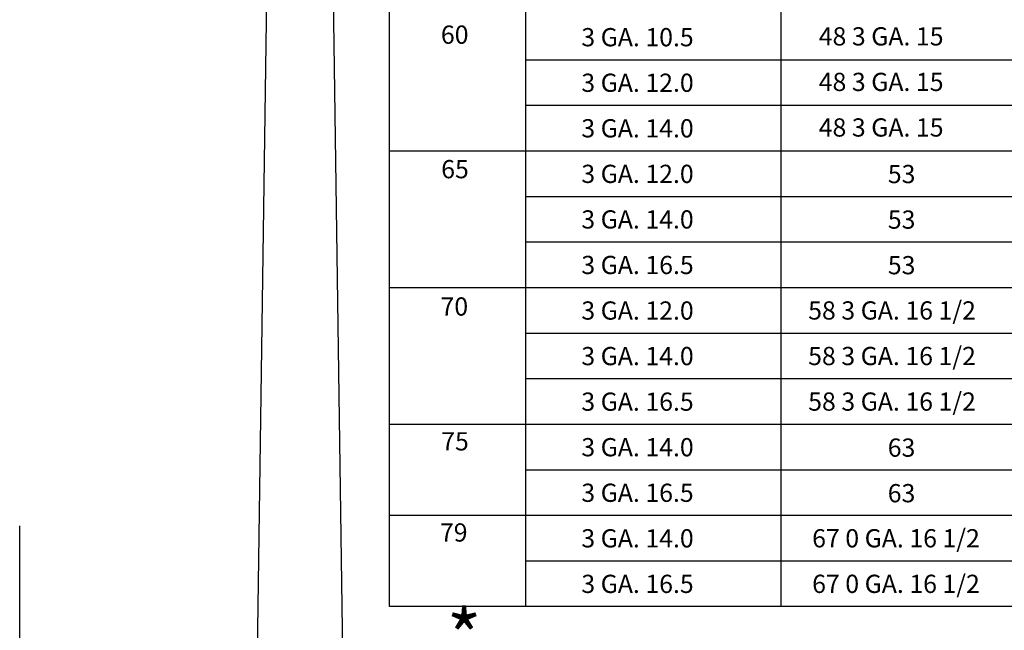
# Model space of a CAD drawing. Extents: x -2 to 678, y -1 to 439.
# Drawn here: x 441 to 549, y 244 to 311 of the extents above; entities that cross this region are included whole.
import ezdxf
from ezdxf.enums import TextEntityAlignment as Align

# ---------------------------------------------------------------- set-up
doc = ezdxf.new("R2010")
doc.units = 0
doc.layers.add('1', color=7, linetype='CONTINUOUS')
doc.styles.add('MONOTXT', font='MONOTXT', dxfattribs={"height": 0.2})

msp = doc.modelspace()

# ---------------------------------------------------------------- linework, layer by layer
at = {"layer": '1', "color": 7, "linetype": 'CONTINUOUS'}
for p, q in [((481.128417, 246.12375), (481.128417, 402.12375)), ((496.128417, 246.12375), (496.128417, 392.12375)), ((524.128417, 246.12375), (524.128417, 392.12375)), ((496.128417, 306.12375), (664.128417, 306.12375)), ((496.128417, 301.12375), (664.128417, 301.12375)), ((481.128417, 296.12375), (664.128417, 296.12375)), ((496.128417, 291.12375), (664.128417, 291.12375)), ((496.128417, 286.12375), (664.128417, 286.12375)), ((481.128417, 281.12375), (664.128417, 281.12375)), ((496.128417, 276.12375), (664.128417, 276.12375)), ((496.128417, 271.12375), (664.128417, 271.12375)), ((481.128417, 266.12375), (664.128417, 266.12375)), ((496.128417, 261.12375), (664.128417, 261.12375)), ((481.128417, 256.12375), (664.128417, 256.12375)), ((440.53975, 210.9515), (440.53975, 254.9515)), ((496.128417, 251.12375), (664.128417, 251.12375)), ((664.128417, 246.12375), (481.128417, 246.12375))]:
    msp.add_line(p, q, dxfattribs=at)
at = {"layer": '1', "color": 4, "linetype": 'CONTINUOUS'}
for p, q in [((468.052917, 342.908417), (466.32525, 221.2015)), ((474.526083, 342.940917), (476.25425, 221.2015))]:
    msp.add_line(p, q, dxfattribs=at)

# ---------------------------------------------------------------- texts
at = {"layer": '1', "color": 7, "linetype": 'CONTINUOUS', "style": 'MONOTXT'}
for s, height, p in [('60', 2, (488.302, 308.619667)), ('65', 2, (488.335, 293.856083)), ('70', 2, (488.258667, 278.78325)), ('75', 2, (488.335083, 263.9845)), ('79', 2, (488.197917, 253.981583)), ('*', 6, (489.337583, 241.937917))]:
    msp.add_text(s, height=height, dxfattribs=at).set_placement(p, align=Align.MIDDLE)
for s, p in [('3 GA. 10.5', (502.20375, 309.599583)), ('48 3 GA. 15', (528.269583, 309.6915)), ('3 GA. 12.0', (502.20375, 304.599583)), ('48 3 GA. 15', (528.269583, 304.6915)), ('3 GA. 14.0', (502.20375, 299.599583)), ('48 3 GA. 15', (528.269583, 299.6915)), ('3 GA. 12.0', (502.20375, 294.599583)), ('53', (535.857583, 294.57825)), ('3 GA. 14.0', (502.20375, 289.599583)), ('53', (535.857583, 289.57825)), ('3 GA. 16.5', (502.20375, 284.599583)), ('53', (535.857583, 284.57825)), ('3 GA. 12.0', (502.20375, 279.599583)), ('58 3 GA. 16 1/2 ', (527.110333, 279.60825)), ('3 GA. 14.0', (502.20375, 274.599583)), ('58 3 GA. 16 1/2 ', (527.110333, 274.60825)), ('3 GA. 16.5', (502.20375, 269.599583)), ('58 3 GA. 16 1/2 ', (527.110333, 269.60825)), ('3 GA. 14.0', (502.20375, 264.599583)), ('63', (535.846167, 264.553917)), ('3 GA. 16.5', (502.20375, 259.599583)), ('63', (535.846167, 259.553917)), ('3 GA. 14.0', (502.20375, 254.599583)), ('67 0 GA. 16 1/2 ', (527.546333, 254.603583)), ('67 0 GA. 16 1/2 ', (527.546333, 249.603583)), ('3 GA. 16.5', (502.20375, 249.599583))]:
    msp.add_text(s, height=2, dxfattribs=at).set_placement(p, align=Align.TOP_LEFT)

doc.saveas('drawing.dxf')
